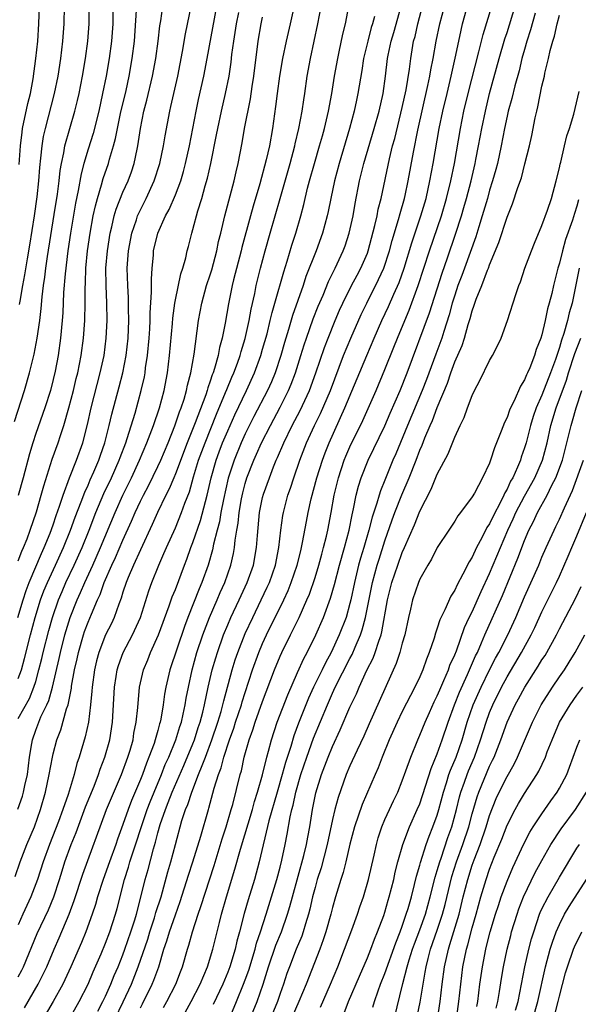
# Model space of a CAD drawing. Units: inches. Extents: x 2643000 to 2646000, y 1512000 to 1515000.
# Drawn here: x 2643065 to 2643129, y 1512667 to 1512779 of the extents above; entities that cross this region are included whole.
import ezdxf

# ---------------------------------------------------------------- set-up
doc = ezdxf.new("R2010")
doc.units = ezdxf.units.IN
doc.header["$MEASUREMENT"] = 0
doc.layers.add('LD26431512_2ft', color=80, linetype='Continuous')

msp = doc.modelspace()

# ---------------------------------------------------------------- linework, layer by layer
at = {"layer": 'LD26431512_2ft'}
for points, elevation in [([(2643065, 1512669.84), (2643065.41, 1512670.59), (2643065.61, 1512671), (2643067.19, 1512674.81), (2643068.47, 1512677.53), (2643069.08, 1512679), (2643069.73, 1512681), (2643070.02, 1512681.98), (2643070.35, 1512683), (2643071.07, 1512685), (2643071.63, 1512686.37), (2643072.71, 1512689.29), (2643073.69, 1512691.69), (2643074.19, 1512693), (2643074.38, 1512693.62), (2643074.92, 1512695), (2643075.48, 1512697), (2643075.79, 1512699), (2643076.02, 1512703), (2643076.23, 1512704.23), (2643076.34, 1512705), (2643076.49, 1512705.51), (2643077.04, 1512707), (2643078.09, 1512709), (2643079, 1512711), (2643079.95, 1512714.05), (2643080.3, 1512715), (2643081.11, 1512717), (2643081.69, 1512718.31), (2643081.98, 1512719), (2643083, 1512721.26), (2643083.72, 1512723), (2643084.1, 1512724.1), (2643084.61, 1512725.39), (2643085.09, 1512727.09), (2643085.67, 1512729), (2643086.4, 1512731), (2643087.72, 1512734.28), (2643088.76, 1512736.76), (2643088.89, 1512737.11), (2643089.48, 1512738.52), (2643089.7, 1512739), (2643090.12, 1512740.12), (2643090.43, 1512741), (2643090.54, 1512741.46), (2643091, 1512742.96), (2643091.45, 1512745), (2643091.68, 1512746.32), (2643092.09, 1512748.09), (2643092.27, 1512749), (2643092.75, 1512751), (2643093.3, 1512753), (2643093.88, 1512755), (2643094.99, 1512758.99), (2643096.17, 1512763), (2643096.7, 1512765), (2643096.74, 1512765.26), (2643097.15, 1512767), (2643097.52, 1512769), (2643097.7, 1512770.3), (2643097.82, 1512771), (2643098.11, 1512773), (2643098.48, 1512775), (2643099.34, 1512779), (2643100.09, 1512783)], 9754), ([(2643097.02, 1512783), (2643096.17, 1512779), (2643095.71, 1512777), (2643095.29, 1512775), (2643094.93, 1512773), (2643094.66, 1512771), (2643094.49, 1512769.51), (2643094.13, 1512767), (2643093.77, 1512765), (2643093.42, 1512763.42), (2643092.67, 1512760.67), (2643091.91, 1512758.09), (2643091.61, 1512757), (2643090.62, 1512753.38), (2643090.54, 1512753), (2643089.67, 1512749.67), (2643089.51, 1512749), (2643089.09, 1512746.91), (2643088.72, 1512744.72), (2643088.38, 1512743), (2643088.07, 1512741.93), (2643087.91, 1512741), (2643087.5, 1512739.5), (2643087.33, 1512739), (2643087.23, 1512738.77), (2643087, 1512738.05), (2643086.72, 1512737.28), (2643086.65, 1512737), (2643086.48, 1512736.48), (2643085.28, 1512733.28), (2643084.37, 1512731), (2643083, 1512727.44), (2643082.81, 1512727), (2643082.29, 1512725.71), (2643081.92, 1512725), (2643080.97, 1512723), (2643080.36, 1512721.64), (2643079, 1512718.74), (2643078.21, 1512717), (2643077.59, 1512715.59), (2643077.35, 1512715), (2643077, 1512713.91), (2643076.8, 1512713.2), (2643076.53, 1512712.53), (2643076, 1512711), (2643075.68, 1512710.32), (2643075, 1512708.99), (2643074.22, 1512707), (2643073.97, 1512706.03), (2643073.73, 1512705), (2643073.47, 1512703), (2643073.45, 1512702.55), (2643073.29, 1512701), (2643073.04, 1512699), (2643072.67, 1512697.33), (2643071.98, 1512695), (2643071.72, 1512694.28), (2643071.41, 1512693), (2643070.73, 1512690.73), (2643070.13, 1512689), (2643069.63, 1512687.63), (2643068.58, 1512685), (2643067.85, 1512683), (2643067.21, 1512681), (2643066.45, 1512679), (2643065.53, 1512677), (2643065, 1512675.8)], 9752), ([(2643065.16, 1512746.84), (2643065.21, 1512747.21), (2643065.53, 1512749), (2643065.77, 1512750.23), (2643066.07, 1512752.07), (2643066.35, 1512753.65), (2643066.88, 1512757), (2643067.18, 1512759.18), (2643067.36, 1512761), (2643067.47, 1512762.53), (2643067.61, 1512763.61), (2643067.74, 1512765), (2643067.91, 1512766.09), (2643068.12, 1512767), (2643069.17, 1512771), (2643069.59, 1512773), (2643069.88, 1512775), (2643070.11, 1512777), (2643070.25, 1512779), (2643070.33, 1512783)], 9734), ([(2643076.05, 1512665), (2643077.02, 1512666.98), (2643077.96, 1512669), (2643078.76, 1512671), (2643079.83, 1512674.17), (2643080.07, 1512675), (2643080.61, 1512676.61), (2643080.78, 1512677.22), (2643081.36, 1512679), (2643082.14, 1512681.86), (2643082.47, 1512683), (2643083, 1512685.01), (2643083.76, 1512687.76), (2643084.16, 1512689), (2643084.42, 1512689.58), (2643084.87, 1512691), (2643085.67, 1512693), (2643086.06, 1512694.06), (2643086.44, 1512695), (2643087.17, 1512697), (2643087.86, 1512699), (2643088.24, 1512700.24), (2643088.45, 1512701), (2643088.54, 1512701.46), (2643089.51, 1512705), (2643089.87, 1512706.13), (2643090.16, 1512707), (2643091, 1512709.15), (2643091.86, 1512711), (2643092.85, 1512713), (2643093.53, 1512714.47), (2643093.77, 1512715), (2643094.46, 1512717), (2643094.87, 1512719), (2643095.09, 1512721), (2643095.33, 1512722.67), (2643095.39, 1512723), (2643095.9, 1512725), (2643096.19, 1512725.81), (2643096.57, 1512727), (2643097.26, 1512729), (2643098.04, 1512731), (2643098.95, 1512733), (2643099.63, 1512734.37), (2643100.76, 1512737), (2643102.27, 1512741), (2643103.09, 1512743), (2643104.3, 1512745.7), (2643104.92, 1512747), (2643106.29, 1512749.71), (2643106.87, 1512751), (2643107.53, 1512753), (2643107.83, 1512754.16), (2643108.58, 1512756.58), (2643108.75, 1512757.25), (2643109.25, 1512759), (2643109.32, 1512759.32), (2643109.67, 1512761), (2643110.28, 1512764.28), (2643110.79, 1512766.79), (2643111.94, 1512771.94), (2643112.16, 1512773), (2643112.27, 1512773.73), (2643112.53, 1512775), (2643112.87, 1512777), (2643113.3, 1512779), (2643114.35, 1512783)], 9764), ([(2643079, 1512666.28), (2643079.25, 1512666.75), (2643080.35, 1512669), (2643080.55, 1512669.45), (2643081.1, 1512671), (2643081.7, 1512673), (2643082.03, 1512673.97), (2643082.32, 1512675), (2643083, 1512676.95), (2643083.55, 1512678.45), (2643084.5, 1512681.5), (2643085.01, 1512683.01), (2643085.93, 1512685.93), (2643086.79, 1512689), (2643086.85, 1512689.15), (2643087.46, 1512691.46), (2643087.95, 1512693), (2643088.24, 1512693.76), (2643088.55, 1512695), (2643089.19, 1512697), (2643089.69, 1512698.31), (2643089.9, 1512699), (2643090.57, 1512701), (2643090.66, 1512701.34), (2643091, 1512702.4), (2643091.85, 1512705), (2643092.57, 1512707), (2643093, 1512708.03), (2643093.44, 1512709), (2643095.43, 1512713), (2643095.92, 1512714.08), (2643096.28, 1512715), (2643096.96, 1512717), (2643097.36, 1512718.64), (2643097.46, 1512719), (2643097.58, 1512719.58), (2643098.01, 1512721.99), (2643098.21, 1512723), (2643098.57, 1512724.57), (2643099.22, 1512727), (2643099.84, 1512729), (2643100.15, 1512729.85), (2643100.61, 1512731), (2643102.43, 1512735), (2643104.92, 1512741), (2643105.77, 1512743), (2643106.65, 1512745), (2643107.4, 1512746.6), (2643108.02, 1512748.02), (2643108.63, 1512749.37), (2643109.2, 1512751), (2643110.09, 1512753.91), (2643111.13, 1512757), (2643111.72, 1512759), (2643112.17, 1512761), (2643112.54, 1512763), (2643113.24, 1512767), (2643113.65, 1512769), (2643114.12, 1512771), (2643114.6, 1512773), (2643115.06, 1512775.07), (2643115.46, 1512777), (2643115.73, 1512778.27), (2643115.91, 1512779), (2643116.99, 1512783)], 9766), ([(2643064.57, 1512733.43), (2643065.71, 1512737), (2643066.29, 1512739), (2643066.84, 1512741.16), (2643067.18, 1512743), (2643067.47, 1512745), (2643067.63, 1512746.37), (2643067.73, 1512747.73), (2643067.89, 1512749), (2643068.04, 1512749.96), (2643068.16, 1512751), (2643068.35, 1512752.35), (2643069.13, 1512757.13), (2643069.49, 1512759.49), (2643069.68, 1512761), (2643069.81, 1512762.19), (2643069.95, 1512763), (2643070.22, 1512764.22), (2643070.35, 1512765), (2643071.48, 1512769), (2643071.79, 1512770.21), (2643071.97, 1512771), (2643072.36, 1512773), (2643072.69, 1512775), (2643072.96, 1512777), (2643073.11, 1512779), (2643073.14, 1512781)], 9736), ([(2643064.97, 1512711), (2643065.55, 1512713), (2643065.9, 1512714.1), (2643066.24, 1512715), (2643067.67, 1512718.33), (2643067.99, 1512719), (2643068.66, 1512720.66), (2643069, 1512721.61), (2643069.34, 1512722.66), (2643069.74, 1512723.74), (2643070.14, 1512725), (2643070.88, 1512727), (2643071.67, 1512729), (2643072.39, 1512731), (2643072.92, 1512733.08), (2643073.35, 1512735), (2643074.4, 1512739), (2643074.83, 1512741), (2643075.09, 1512743), (2643075.18, 1512745), (2643075.15, 1512747), (2643075.06, 1512749), (2643075.05, 1512751), (2643075.21, 1512753), (2643075.53, 1512755), (2643075.72, 1512755.72), (2643076.01, 1512757), (2643076.23, 1512757.77), (2643077, 1512759.71), (2643077.58, 1512761), (2643077.96, 1512762.04), (2643078.29, 1512763), (2643078.62, 1512764.62), (2643078.71, 1512765), (2643078.99, 1512766.99), (2643079.39, 1512769), (2643079.74, 1512770.26), (2643080.39, 1512773), (2643080.75, 1512775), (2643081.03, 1512777), (2643081.24, 1512778.76), (2643081.34, 1512779.34), (2643081.58, 1512781)], 9742), ([(2643065, 1512703.99), (2643065.37, 1512705), (2643065.72, 1512706.28), (2643066.41, 1512709), (2643066.96, 1512711), (2643067.57, 1512713), (2643067.95, 1512714.05), (2643068.35, 1512715), (2643069.28, 1512717), (2643070.19, 1512719), (2643071, 1512721), (2643071.53, 1512722.47), (2643072.23, 1512724.23), (2643072.64, 1512725.36), (2643073, 1512726.13), (2643073.25, 1512726.75), (2643073.67, 1512727.67), (2643074.23, 1512729), (2643074.42, 1512729.58), (2643074.92, 1512731), (2643075.42, 1512733), (2643075.72, 1512734.28), (2643076.58, 1512737.42), (2643076.97, 1512739), (2643077.37, 1512741), (2643077.59, 1512743), (2643077.67, 1512745), (2643077.63, 1512746.37), (2643077.62, 1512747.62), (2643077.54, 1512749), (2643077.5, 1512751), (2643077.63, 1512753), (2643078, 1512755), (2643078.54, 1512756.54), (2643078.68, 1512757), (2643079, 1512757.69), (2643079.67, 1512759), (2643080.59, 1512761), (2643081.23, 1512763), (2643081.66, 1512765), (2643081.83, 1512766.17), (2643082.37, 1512769), (2643082.5, 1512769.5), (2643083.28, 1512773), (2643083.83, 1512775.83), (2643084.17, 1512777.83), (2643084.85, 1512781.15)], 9744), ([(2643065, 1512699.44), (2643066.28, 1512701.72), (2643066.8, 1512703), (2643067, 1512703.66), (2643067.38, 1512705), (2643067.7, 1512706.3), (2643067.86, 1512707), (2643068.5, 1512709.5), (2643068.93, 1512711), (2643069.62, 1512713), (2643070.02, 1512713.98), (2643070.47, 1512715), (2643071.42, 1512717), (2643072.31, 1512719), (2643073.13, 1512721), (2643073.91, 1512723), (2643074.82, 1512725.18), (2643075.68, 1512727), (2643076.56, 1512729), (2643076.67, 1512729.33), (2643077.31, 1512731), (2643077.48, 1512731.48), (2643078.38, 1512734.38), (2643079.1, 1512737), (2643079.45, 1512738.55), (2643079.53, 1512739), (2643079.6, 1512739.6), (2643079.82, 1512741), (2643080, 1512743), (2643080.07, 1512744.07), (2643080.11, 1512745), (2643080.11, 1512745.89), (2643080.27, 1512748.27), (2643080.26, 1512749.74), (2643080.34, 1512751), (2643080.48, 1512752.48), (2643080.51, 1512753), (2643080.98, 1512755), (2643081.89, 1512757), (2643082.29, 1512757.71), (2643083, 1512759.4), (2643083.61, 1512761), (2643083.93, 1512762.07), (2643084.18, 1512763), (2643084.61, 1512765), (2643085.39, 1512769), (2643085.67, 1512770.33), (2643086.27, 1512773), (2643086.65, 1512775), (2643087.75, 1512781)], 9746), ([(2643075.85, 1512781), (2643075.83, 1512779), (2643075.7, 1512777), (2643075.43, 1512775), (2643075.08, 1512773), (2643074.67, 1512771), (2643074.22, 1512769), (2643073.57, 1512766.43), (2643073, 1512764.63), (2643072.52, 1512763), (2643072.2, 1512761.8), (2643071.88, 1512759.88), (2643071.57, 1512758.43), (2643070.99, 1512755), (2643070.68, 1512753), (2643070.36, 1512750.36), (2643070.2, 1512748.2), (2643070.11, 1512745.89), (2643070.05, 1512745), (2643069.86, 1512743), (2643069.56, 1512741), (2643069.22, 1512739.22), (2643069, 1512738.26), (2643068.68, 1512737), (2643068.05, 1512735), (2643067, 1512732.05), (2643066.66, 1512731), (2643066.28, 1512729.72), (2643065.58, 1512727), (2643065, 1512724.95)], 9738), ([(2643065, 1512717.5), (2643065.41, 1512718.59), (2643065.61, 1512719), (2643066.02, 1512720.02), (2643066.38, 1512721), (2643067.08, 1512723.08), (2643067.63, 1512725), (2643067.92, 1512726.08), (2643068.88, 1512729.12), (2643069.57, 1512731), (2643069.83, 1512731.83), (2643070.24, 1512733), (2643070.81, 1512735), (2643071.32, 1512737), (2643071.64, 1512738.36), (2643071.82, 1512739), (2643072.22, 1512741), (2643072.48, 1512743), (2643072.63, 1512745), (2643072.67, 1512747), (2643072.66, 1512748.66), (2643072.69, 1512749.31), (2643072.73, 1512751), (2643072.93, 1512753), (2643073.23, 1512755), (2643073.6, 1512757), (2643073.84, 1512758.16), (2643074.07, 1512759), (2643074.55, 1512760.55), (2643074.74, 1512761.26), (2643075.35, 1512763), (2643075.47, 1512763.47), (2643075.93, 1512765), (2643076.16, 1512765.84), (2643076.37, 1512767), (2643076.72, 1512768.72), (2643077.35, 1512771.35), (2643077.72, 1512773), (2643078.07, 1512775), (2643078.33, 1512777), (2643078.54, 1512780.54)], 9740), ([(2643065.12, 1512762.88), (2643065.25, 1512765), (2643065.44, 1512766.56), (2643065.51, 1512767), (2643066.12, 1512769.88), (2643066.39, 1512771), (2643066.7, 1512772.7), (2643067.02, 1512775), (2643067.24, 1512777), (2643067.38, 1512779), (2643067.44, 1512781)], 9732), ([(2643065.71, 1512666.29), (2643067.28, 1512669), (2643067.87, 1512670.13), (2643068.27, 1512671), (2643069.11, 1512673), (2643069.7, 1512674.3), (2643070.84, 1512677), (2643071.42, 1512678.58), (2643072.4, 1512681.6), (2643075.12, 1512689), (2643075.67, 1512690.33), (2643076.82, 1512693), (2643077.55, 1512695), (2643077.81, 1512695.81), (2643078.15, 1512697), (2643078.26, 1512697.74), (2643078.53, 1512699), (2643078.7, 1512700.7), (2643078.89, 1512703), (2643079.36, 1512705), (2643079.84, 1512706.16), (2643080.17, 1512707), (2643081.08, 1512709), (2643082.31, 1512712.31), (2643082.65, 1512713.35), (2643083, 1512714.21), (2643084.04, 1512717), (2643084.31, 1512717.69), (2643084.77, 1512719), (2643085, 1512719.57), (2643085.88, 1512722.12), (2643086.66, 1512725), (2643087.12, 1512727), (2643087.68, 1512729), (2643088.03, 1512729.97), (2643088.42, 1512731), (2643089, 1512732.39), (2643089.27, 1512733), (2643089.8, 1512734.2), (2643091.14, 1512737), (2643092.06, 1512739), (2643092.79, 1512741), (2643093, 1512741.74), (2643093.5, 1512743.49), (2643093.88, 1512745), (2643094.08, 1512745.92), (2643094.41, 1512747), (2643095.41, 1512750.59), (2643095.81, 1512751.81), (2643096.35, 1512753.65), (2643096.79, 1512755), (2643097.36, 1512757), (2643097.71, 1512758.29), (2643098.15, 1512760.15), (2643098.38, 1512761), (2643098.93, 1512763), (2643099.53, 1512765), (2643099.84, 1512766.16), (2643100.08, 1512767), (2643100.55, 1512769), (2643100.92, 1512771), (2643101.24, 1512773), (2643101.6, 1512775), (2643101.77, 1512775.77), (2643102.19, 1512777.81), (2643102.48, 1512779), (2643102.87, 1512781)], 9756), ([(2643070.91, 1512665.09), (2643072, 1512667), (2643073, 1512668.98), (2643073.59, 1512670.41), (2643074.49, 1512672.49), (2643075, 1512673.71), (2643075.5, 1512675), (2643076.15, 1512677), (2643076.33, 1512677.67), (2643077.18, 1512681), (2643077.62, 1512682.38), (2643077.79, 1512683), (2643079.78, 1512689), (2643080.11, 1512689.89), (2643080.56, 1512691), (2643081.4, 1512693), (2643081.85, 1512694.15), (2643082.24, 1512695), (2643083.05, 1512697), (2643083.51, 1512698.49), (2643083.69, 1512699), (2643083.91, 1512699.91), (2643084.14, 1512701), (2643084.25, 1512701.75), (2643084.49, 1512703), (2643084.92, 1512705), (2643085.48, 1512707), (2643086.14, 1512709), (2643086.9, 1512711), (2643087.79, 1512713), (2643088.15, 1512713.85), (2643088.68, 1512715), (2643089.37, 1512717), (2643089.66, 1512718.34), (2643089.78, 1512719), (2643089.86, 1512719.86), (2643090.04, 1512721), (2643090.19, 1512721.81), (2643090.3, 1512723), (2643090.57, 1512724.57), (2643090.72, 1512725.28), (2643091, 1512726.35), (2643091.2, 1512727), (2643091.98, 1512729), (2643092.3, 1512729.7), (2643092.86, 1512731), (2643093.89, 1512733), (2643095, 1512735.07), (2643095.97, 1512737), (2643096.27, 1512737.73), (2643096.76, 1512739), (2643097.39, 1512741), (2643097.76, 1512742.24), (2643098.01, 1512743), (2643098.79, 1512745.21), (2643099.36, 1512746.64), (2643099.92, 1512747.92), (2643100.54, 1512749.46), (2643101.29, 1512751), (2643102.23, 1512753), (2643102.44, 1512753.56), (2643102.92, 1512755), (2643103.36, 1512757), (2643103.6, 1512758.4), (2643104.11, 1512761), (2643104.6, 1512763), (2643105.77, 1512767), (2643106.33, 1512769), (2643106.79, 1512771), (2643107.09, 1512773), (2643107.32, 1512775), (2643107.39, 1512775.39), (2643107.72, 1512777), (2643108.01, 1512777.99), (2643108.85, 1512781)], 9760), ([(2643074.11, 1512665.9), (2643074.71, 1512667), (2643075, 1512667.61), (2643075.61, 1512669), (2643076, 1512670), (2643076.44, 1512671), (2643077, 1512672.36), (2643077.23, 1512673), (2643077.92, 1512675), (2643078.35, 1512676.35), (2643078.54, 1512677), (2643079.1, 1512679.1), (2643079.55, 1512681), (2643079.87, 1512682.13), (2643080.48, 1512684.48), (2643080.73, 1512685.27), (2643081, 1512686.32), (2643081.28, 1512687.28), (2643081.86, 1512689), (2643082.19, 1512689.81), (2643082.63, 1512691), (2643083.97, 1512694.03), (2643085, 1512696.54), (2643085.18, 1512697), (2643085.62, 1512698.38), (2643085.84, 1512699), (2643086.15, 1512700.15), (2643086.35, 1512701), (2643086.76, 1512703), (2643087.23, 1512705), (2643087.62, 1512706.38), (2643087.82, 1512707), (2643088.52, 1512709), (2643089, 1512710.16), (2643089.36, 1512711), (2643090.32, 1512713), (2643091.24, 1512715), (2643091.94, 1512717), (2643092.3, 1512719), (2643092.4, 1512720.4), (2643092.64, 1512723), (2643093, 1512724.72), (2643093.1, 1512725.1), (2643093.77, 1512727), (2643094.24, 1512728.24), (2643094.55, 1512729), (2643094.69, 1512729.31), (2643095.41, 1512731), (2643096.4, 1512733), (2643097.3, 1512734.7), (2643098.37, 1512737), (2643099.1, 1512739), (2643100.08, 1512741.92), (2643100.49, 1512743), (2643101.31, 1512745), (2643101.82, 1512746.18), (2643102.2, 1512747), (2643103.19, 1512749), (2643103.81, 1512750.19), (2643104.25, 1512751), (2643105, 1512752.73), (2643105.1, 1512753), (2643105.87, 1512755.87), (2643106.11, 1512757), (2643106.25, 1512757.75), (2643106.57, 1512759), (2643107.52, 1512763.52), (2643107.88, 1512765), (2643108.13, 1512765.87), (2643109, 1512769.42), (2643109.43, 1512771.43), (2643109.81, 1512773.81), (2643109.96, 1512775), (2643110.3, 1512777), (2643110.46, 1512777.54), (2643110.79, 1512779), (2643111.33, 1512781)], 9762), ([(2643081.66, 1512666.34), (2643082.02, 1512667), (2643083.04, 1512669), (2643083.59, 1512670.41), (2643083.83, 1512671), (2643084.38, 1512673), (2643084.54, 1512673.46), (2643084.96, 1512675), (2643085.63, 1512677), (2643085.91, 1512677.91), (2643087.43, 1512682.57), (2643088.36, 1512685.64), (2643088.81, 1512687), (2643089.41, 1512689), (2643089.57, 1512689.57), (2643090.42, 1512693), (2643090.56, 1512693.44), (2643090.9, 1512695), (2643091.47, 1512697), (2643091.88, 1512698.12), (2643092.15, 1512699), (2643093, 1512701.36), (2643094.37, 1512705), (2643095, 1512706.58), (2643095.19, 1512707), (2643096.19, 1512709), (2643096.47, 1512709.53), (2643097.2, 1512711), (2643098.08, 1512713), (2643098.35, 1512713.65), (2643099, 1512715.56), (2643099.44, 1512717), (2643099.77, 1512718.23), (2643099.99, 1512719), (2643100.32, 1512720.32), (2643100.47, 1512721), (2643100.86, 1512723), (2643101.21, 1512725), (2643101.69, 1512727), (2643102.35, 1512729), (2643102.53, 1512729.47), (2643103, 1512730.53), (2643104.46, 1512733.54), (2643105.99, 1512737), (2643107, 1512739.39), (2643108.04, 1512741.96), (2643108.44, 1512743), (2643109.27, 1512745), (2643109.8, 1512746.2), (2643110.83, 1512749), (2643112.12, 1512753), (2643113.47, 1512757), (2643114.07, 1512759), (2643114.56, 1512761), (2643114.97, 1512763), (2643115.66, 1512767), (2643116.06, 1512769), (2643116.54, 1512771), (2643117.78, 1512775.78), (2643118.25, 1512777.75), (2643119.24, 1512781)], 9768), ([(2643083.7, 1512665), (2643084.82, 1512667), (2643085.84, 1512669), (2643086.68, 1512671), (2643087.29, 1512673), (2643088.05, 1512676.05), (2643088.3, 1512677), (2643088.87, 1512679), (2643089.83, 1512682.17), (2643090.45, 1512684.45), (2643091.82, 1512689), (2643092.07, 1512689.93), (2643092.41, 1512691), (2643092.97, 1512692.97), (2643093.48, 1512695), (2643093.67, 1512695.67), (2643094.01, 1512697), (2643094.67, 1512699), (2643095.87, 1512702.13), (2643097, 1512704.68), (2643097.71, 1512706.29), (2643098.1, 1512707), (2643099.1, 1512709), (2643099.99, 1512711), (2643100.79, 1512713.21), (2643101.23, 1512714.77), (2643101.81, 1512717), (2643102.38, 1512719), (2643102.91, 1512721), (2643103.25, 1512722.75), (2643103.42, 1512723.42), (2643103.73, 1512725), (2643103.98, 1512726.02), (2643104.3, 1512727), (2643105.1, 1512729), (2643107, 1512732.96), (2643107.6, 1512734.4), (2643108.74, 1512737), (2643109.54, 1512739), (2643112.11, 1512745.89), (2643113.56, 1512750.44), (2643114.18, 1512752.18), (2643115.1, 1512754.9), (2643115.77, 1512757), (2643116.05, 1512757.95), (2643116.35, 1512759), (2643116.88, 1512761), (2643117.34, 1512763), (2643117.43, 1512763.43), (2643117.74, 1512765), (2643118.11, 1512767), (2643118.52, 1512769), (2643119, 1512771), (2643120.11, 1512775), (2643120.75, 1512777.25), (2643121, 1512777.99), (2643121.93, 1512781)], 9770), ([(2643064.67, 1512681.33), (2643065.23, 1512683), (2643065.97, 1512685), (2643066.85, 1512687), (2643067.56, 1512689), (2643068.11, 1512691), (2643068.56, 1512693), (2643068.92, 1512695), (2643069, 1512695.38), (2643069.41, 1512697), (2643069.87, 1512698.13), (2643070.55, 1512700.55), (2643070.72, 1512701), (2643071.1, 1512702.9), (2643071.12, 1512703.12), (2643071.46, 1512705), (2643071.74, 1512706.26), (2643071.89, 1512707), (2643072.48, 1512709), (2643072.61, 1512709.39), (2643073, 1512710.46), (2643073.38, 1512711.38), (2643074.08, 1512713), (2643074.38, 1512713.62), (2643074.85, 1512715), (2643075.73, 1512717), (2643076.14, 1512717.86), (2643077, 1512719.85), (2643077.98, 1512722.02), (2643078.39, 1512723), (2643079, 1512724.32), (2643079.34, 1512725), (2643079.92, 1512726.08), (2643081, 1512728.29), (2643081.33, 1512729), (2643082.17, 1512731), (2643082.95, 1512732.95), (2643083.47, 1512734.53), (2643083.67, 1512735), (2643084.01, 1512736.01), (2643084.29, 1512737), (2643084.41, 1512737.6), (2643084.78, 1512739), (2643085.15, 1512741.15), (2643085.66, 1512745), (2643086.04, 1512747), (2643086.58, 1512749), (2643087, 1512750.23), (2643087.18, 1512750.82), (2643087.76, 1512753), (2643087.96, 1512754.04), (2643088.21, 1512755), (2643088.67, 1512757), (2643089.72, 1512761), (2643089.95, 1512762.05), (2643090.19, 1512763), (2643090.64, 1512765.36), (2643090.93, 1512767), (2643091.61, 1512770.39), (2643091.8, 1512771.8), (2643091.99, 1512773), (2643092.48, 1512777), (2643092.82, 1512779), (2643093, 1512779.76)], 9750), ([(2643064.96, 1512689.04), (2643065.48, 1512690.52), (2643065.6, 1512691), (2643065.75, 1512691.75), (2643066.05, 1512693), (2643066.31, 1512695), (2643066.57, 1512696.57), (2643066.62, 1512697), (2643067, 1512698.08), (2643067.35, 1512699), (2643067.61, 1512699.61), (2643068.28, 1512701), (2643068.5, 1512701.5), (2643068.92, 1512703), (2643069.69, 1512706.31), (2643069.83, 1512707), (2643070.35, 1512709), (2643070.96, 1512711), (2643071.74, 1512713), (2643072.14, 1512713.86), (2643072.62, 1512715), (2643073.54, 1512717), (2643074.43, 1512719), (2643076.09, 1512723), (2643076.97, 1512725), (2643077.96, 1512727), (2643078.9, 1512729), (2643079.75, 1512731), (2643080.5, 1512733), (2643081.17, 1512735), (2643081.73, 1512737), (2643082.11, 1512739), (2643082.34, 1512741), (2643082.66, 1512744.66), (2643082.71, 1512745.29), (2643082.94, 1512747), (2643083, 1512747.36), (2643083.63, 1512750.37), (2643083.85, 1512751), (2643084.19, 1512752.19), (2643084.37, 1512753), (2643084.51, 1512753.49), (2643084.87, 1512755), (2643085, 1512755.42), (2643085.56, 1512757.56), (2643086.02, 1512759), (2643086.42, 1512760.42), (2643086.69, 1512761.31), (2643087.07, 1512763), (2643087.72, 1512766.28), (2643087.86, 1512767), (2643088.29, 1512769), (2643088.76, 1512771), (2643089.16, 1512773), (2643089.4, 1512774.6), (2643089.49, 1512775.49), (2643089.69, 1512777), (2643090.01, 1512779), (2643090.29, 1512780.29)], 9748), ([(2643105.82, 1512779.82), (2643105.59, 1512779), (2643105.45, 1512778.55), (2643105.04, 1512777), (2643104.57, 1512775), (2643104.36, 1512773.64), (2643103.91, 1512771), (2643103.74, 1512770.26), (2643103.48, 1512769), (2643102.96, 1512767), (2643101.76, 1512763), (2643101.23, 1512761), (2643100.82, 1512759), (2643100.52, 1512757.48), (2643100.41, 1512757), (2643099.87, 1512755), (2643099.13, 1512753), (2643097.96, 1512750.03), (2643097.63, 1512749), (2643096.42, 1512745.58), (2643095.96, 1512743.96), (2643095.51, 1512742.49), (2643095.09, 1512741), (2643094.42, 1512739), (2643094, 1512738), (2643093.54, 1512737), (2643091.99, 1512734.01), (2643091, 1512732.02), (2643090.54, 1512731), (2643089.73, 1512729), (2643089.06, 1512726.94), (2643088.51, 1512724.51), (2643088.22, 1512723), (2643088.05, 1512721.95), (2643087.79, 1512721), (2643087.38, 1512719.38), (2643087.26, 1512718.74), (2643086.76, 1512717), (2643086.05, 1512715), (2643085.72, 1512714.28), (2643084.43, 1512711), (2643084.04, 1512709.96), (2643082.35, 1512705), (2643081.9, 1512703), (2643081.77, 1512702.23), (2643081.62, 1512701), (2643081.35, 1512699.35), (2643081.27, 1512699), (2643081.2, 1512698.8), (2643081, 1512698.05), (2643080.75, 1512697.25), (2643080.7, 1512697), (2643080.56, 1512696.56), (2643079.98, 1512695), (2643079.69, 1512694.31), (2643079.23, 1512693), (2643079, 1512692.42), (2643077.98, 1512690.02), (2643077.59, 1512689), (2643077, 1512687.27), (2643076.38, 1512685.62), (2643076.17, 1512685), (2643075.44, 1512683), (2643074.73, 1512681), (2643074.1, 1512679), (2643073.86, 1512678.14), (2643073.48, 1512677), (2643072.75, 1512675), (2643072.24, 1512673.76), (2643071.03, 1512670.97), (2643070.13, 1512669), (2643069.02, 1512667), (2643067, 1512663.63)], 9758), ([(2643124.22, 1512780.22), (2643123.7, 1512778.3), (2643123.27, 1512777), (2643123, 1512776.05), (2643122.71, 1512775), (2643122.38, 1512773.62), (2643121.88, 1512771.88), (2643121.55, 1512770.45), (2643121.14, 1512769), (2643121, 1512768.42), (2643120.71, 1512767), (2643120.33, 1512765), (2643119.89, 1512763), (2643119.71, 1512762.29), (2643119.34, 1512761), (2643119, 1512759.95), (2643118.74, 1512759), (2643118.15, 1512757), (2643117.75, 1512755.75), (2643117.41, 1512754.59), (2643116.13, 1512751), (2643115.83, 1512750.17), (2643115.37, 1512749), (2643115, 1512747.92), (2643114.72, 1512747), (2643114.36, 1512745.64), (2643113.74, 1512743.74), (2643113.51, 1512743), (2643112.83, 1512741.17), (2643111.76, 1512738.24), (2643111.27, 1512737), (2643109.58, 1512733), (2643108.26, 1512729.74), (2643107.93, 1512729), (2643107, 1512726.71), (2643106.49, 1512725.51), (2643106.33, 1512725), (2643106.07, 1512724.07), (2643105.53, 1512722.47), (2643105.16, 1512721), (2643104.58, 1512719), (2643104.21, 1512717.79), (2643104, 1512717), (2643103.51, 1512715), (2643103.1, 1512713), (2643103, 1512712.6), (2643102.55, 1512711), (2643101.78, 1512709), (2643100.84, 1512707), (2643100.19, 1512705.81), (2643099.81, 1512705), (2643098.83, 1512703), (2643098.26, 1512701.74), (2643097.11, 1512698.89), (2643096.57, 1512697.43), (2643096.23, 1512696.23), (2643095.63, 1512694.37), (2643095.25, 1512693), (2643094.65, 1512691), (2643093.72, 1512687.72), (2643092.62, 1512683), (2643092.06, 1512681), (2643091.33, 1512678.67), (2643090.89, 1512677.11), (2643090.36, 1512675), (2643090.06, 1512673.94), (2643089.86, 1512673), (2643089.25, 1512671), (2643089, 1512670.36), (2643088.43, 1512669), (2643087.35, 1512666.65)], 9772), ([(2643089.15, 1512665), (2643090.01, 1512667), (2643090.82, 1512669), (2643091, 1512669.49), (2643091.4, 1512670.6), (2643092.13, 1512673), (2643092.3, 1512673.7), (2643092.75, 1512675), (2643093.39, 1512677), (2643094.61, 1512681), (2643095, 1512682.41), (2643095.21, 1512683.21), (2643095.58, 1512685), (2643095.81, 1512686.19), (2643096.15, 1512688.15), (2643096.34, 1512689), (2643096.49, 1512689.51), (2643096.8, 1512691), (2643097.39, 1512693), (2643098.05, 1512695), (2643098.83, 1512697.17), (2643100.42, 1512701), (2643101, 1512702.32), (2643101.32, 1512703), (2643103, 1512706.3), (2643103.24, 1512706.76), (2643103.59, 1512707.59), (2643104.21, 1512709), (2643104.41, 1512709.59), (2643104.79, 1512711), (2643105.58, 1512715), (2643106.12, 1512717), (2643106.33, 1512717.67), (2643107, 1512719.76), (2643107.84, 1512722.16), (2643108.16, 1512723), (2643108.96, 1512725.04), (2643109.79, 1512727), (2643110.58, 1512729), (2643111, 1512730.14), (2643111.26, 1512730.74), (2643111.58, 1512731.58), (2643112.18, 1512733), (2643112.44, 1512733.56), (2643113, 1512735.04), (2643114.17, 1512737.83), (2643114.54, 1512739), (2643115, 1512740.26), (2643115.85, 1512742.15), (2643116.13, 1512743), (2643116.56, 1512744.56), (2643116.78, 1512745.22), (2643117, 1512746.11), (2643117.24, 1512746.76), (2643117.31, 1512747), (2643117.47, 1512747.47), (2643118.1, 1512749), (2643118.76, 1512750.76), (2643118.87, 1512751), (2643119, 1512751.39), (2643120.05, 1512753.95), (2643121, 1512756.85), (2643121.63, 1512758.37), (2643122.24, 1512760.24), (2643122.64, 1512761.36), (2643123.05, 1512762.95), (2643123.56, 1512765), (2643123.82, 1512766.18), (2643124.22, 1512768.22), (2643124.4, 1512769), (2643124.53, 1512769.47), (2643125, 1512771.84), (2643125.28, 1512773), (2643125.34, 1512773.34), (2643125.74, 1512775), (2643125.94, 1512775.95), (2643126.24, 1512777), (2643126.43, 1512777.57), (2643126.75, 1512779), (2643127, 1512779.97)], 9774), ([(2643091.55, 1512665), (2643092.37, 1512667), (2643093.07, 1512669), (2643093.69, 1512671), (2643094.53, 1512673.47), (2643095.17, 1512675), (2643095.86, 1512677), (2643096.12, 1512677.88), (2643096.41, 1512679), (2643097.73, 1512683.73), (2643098.03, 1512685), (2643098.17, 1512685.83), (2643098.4, 1512687), (2643098.71, 1512689), (2643099.09, 1512690.91), (2643099.73, 1512693), (2643100.49, 1512695), (2643101, 1512696.23), (2643101.89, 1512698.11), (2643103, 1512700.72), (2643103.74, 1512702.26), (2643104.04, 1512703), (2643104.95, 1512704.95), (2643105.66, 1512706.34), (2643105.89, 1512707), (2643106.3, 1512708.3), (2643106.57, 1512709), (2643106.66, 1512709.34), (2643107.31, 1512713), (2643107.8, 1512715), (2643108.47, 1512717), (2643109, 1512718.44), (2643109.26, 1512719), (2643110.39, 1512721.61), (2643111, 1512723.17), (2643112.31, 1512725.69), (2643113, 1512727.39), (2643114.27, 1512729.73), (2643115, 1512731.65), (2643115.64, 1512733), (2643116.1, 1512733.9), (2643116.48, 1512735), (2643117, 1512736.42), (2643117.28, 1512737), (2643117.88, 1512738.12), (2643119, 1512740.44), (2643119.32, 1512741), (2643119.9, 1512742.1), (2643120.32, 1512743), (2643121.06, 1512745), (2643122, 1512748), (2643122.35, 1512749), (2643122.55, 1512749.45), (2643123.05, 1512751), (2643123.78, 1512753), (2643124.13, 1512753.87), (2643125, 1512755.87), (2643125.65, 1512757.65), (2643126.1, 1512759), (2643126.64, 1512761), (2643127, 1512762.48), (2643127.08, 1512762.92), (2643127.15, 1512763.15), (2643127.58, 1512765), (2643127.84, 1512766.16), (2643128.15, 1512767), (2643128.64, 1512768.64), (2643129.25, 1512771.25)], 9776), ([(2643129.18, 1512758.82), (2643129, 1512758.11), (2643128.73, 1512757.27), (2643128.49, 1512756.49), (2643127.71, 1512754.29), (2643127.35, 1512753), (2643127, 1512751.58), (2643126.82, 1512751), (2643126.3, 1512749), (2643126.11, 1512748.11), (2643125.84, 1512747), (2643125.65, 1512746.35), (2643125.38, 1512745), (2643125, 1512743.38), (2643124.88, 1512743), (2643124.33, 1512741.67), (2643124.14, 1512741), (2643123.59, 1512739.59), (2643123.33, 1512739), (2643123.22, 1512738.78), (2643123, 1512738.22), (2643122.52, 1512737.48), (2643121.81, 1512735.81), (2643121.4, 1512735), (2643121.28, 1512734.72), (2643121, 1512733.9), (2643120.69, 1512733.31), (2643120.33, 1512732.33), (2643119.57, 1512730.43), (2643119.12, 1512729), (2643119, 1512728.67), (2643118.18, 1512727), (2643117.25, 1512725.25), (2643117, 1512724.82), (2643115.67, 1512723), (2643115.37, 1512722.63), (2643115, 1512722.02), (2643114.31, 1512721), (2643113, 1512719), (2643112.33, 1512717.67), (2643111.92, 1512717), (2643111, 1512715.38), (2643110.84, 1512715), (2643110.17, 1512713), (2643109.95, 1512711.95), (2643109.72, 1512711), (2643109.28, 1512709), (2643109, 1512708.06), (2643108.72, 1512707), (2643108.29, 1512705.71), (2643105.2, 1512698.8), (2643104.58, 1512697.42), (2643103.81, 1512695.81), (2643103, 1512694), (2643102.58, 1512693), (2643101.64, 1512690.36), (2643101.27, 1512689), (2643101, 1512687.86), (2643100.41, 1512685), (2643099.69, 1512682.31), (2643099.26, 1512681), (2643099, 1512680.07), (2643098.73, 1512679), (2643098.41, 1512677.59), (2643098.26, 1512677), (2643097.91, 1512675.91), (2643097.66, 1512675), (2643097.49, 1512674.51), (2643096.85, 1512673), (2643096.06, 1512671), (2643095.79, 1512670.21), (2643095.39, 1512669), (2643095, 1512667.92), (2643094.69, 1512667), (2643093.86, 1512665)], 9778), ([(2643129.25, 1512751), (2643128.45, 1512747), (2643128.13, 1512745.87), (2643127.94, 1512745), (2643127.51, 1512743.51), (2643127.24, 1512742.76), (2643127, 1512741.93), (2643126.53, 1512740.53), (2643125.99, 1512739), (2643125, 1512736.45), (2643124.35, 1512735), (2643123.99, 1512734.01), (2643123.68, 1512733), (2643123.17, 1512731), (2643123, 1512730.41), (2643122.63, 1512729.37), (2643122.52, 1512729), (2643122.21, 1512728.21), (2643121.66, 1512727), (2643121.41, 1512726.59), (2643121, 1512725.68), (2643120.74, 1512725.26), (2643120.64, 1512725), (2643120.29, 1512724.29), (2643119.39, 1512722.61), (2643119, 1512721.73), (2643118.7, 1512721.3), (2643118.12, 1512720.12), (2643117.51, 1512719), (2643117, 1512717.9), (2643116.64, 1512717.36), (2643115.94, 1512715.94), (2643115.28, 1512714.72), (2643115, 1512714.11), (2643114.56, 1512713.44), (2643113.87, 1512711.87), (2643113.29, 1512710.71), (2643113, 1512709.77), (2643112.79, 1512709.21), (2643112.63, 1512708.63), (2643112.09, 1512707), (2643111.77, 1512706.23), (2643111.35, 1512705), (2643111, 1512704.21), (2643110.43, 1512703), (2643109, 1512700.22), (2643108.4, 1512699), (2643107.51, 1512697), (2643106.69, 1512695), (2643106.22, 1512693.78), (2643105.88, 1512693), (2643104.42, 1512689.58), (2643103.52, 1512687), (2643103, 1512685.04), (2643102.53, 1512683), (2643102.22, 1512681.78), (2643101.95, 1512681), (2643101.35, 1512679), (2643101, 1512677.78), (2643100.81, 1512677), (2643100.24, 1512675), (2643099.94, 1512674.06), (2643099.54, 1512673), (2643097.97, 1512669), (2643097.16, 1512667), (2643096.28, 1512665)], 9780), ([(2643099.62, 1512666.38), (2643100.78, 1512669), (2643101.61, 1512671), (2643102.39, 1512673), (2643103.21, 1512675.21), (2643103.86, 1512677), (2643104.14, 1512677.86), (2643104.54, 1512679), (2643105.13, 1512681), (2643105.76, 1512683.76), (2643106.03, 1512685), (2643106.24, 1512685.76), (2643106.65, 1512687), (2643107, 1512687.84), (2643107.52, 1512689), (2643107.99, 1512690.01), (2643108.47, 1512691), (2643109, 1512692.28), (2643109.42, 1512693.42), (2643109.96, 1512695), (2643110.77, 1512697), (2643111, 1512697.5), (2643111.62, 1512699), (2643112.11, 1512700.11), (2643112.66, 1512701.34), (2643113, 1512702.02), (2643113.28, 1512702.72), (2643113.76, 1512703.76), (2643114.29, 1512705), (2643114.46, 1512705.54), (2643115, 1512706.71), (2643115.19, 1512707.19), (2643116.14, 1512709.86), (2643116.67, 1512711), (2643117, 1512711.66), (2643118.03, 1512713.97), (2643119, 1512716.05), (2643120.23, 1512719), (2643121.1, 1512721), (2643121.71, 1512722.29), (2643122.01, 1512723), (2643123, 1512724.87), (2643124.19, 1512727), (2643125.06, 1512729), (2643125.58, 1512731), (2643126.02, 1512733), (2643126.63, 1512735), (2643127.82, 1512738.18), (2643128.05, 1512739), (2643128.76, 1512741.24), (2643129.45, 1512743)], 9782), ([(2643102.33, 1512665.67), (2643102.83, 1512667), (2643104.08, 1512669.92), (2643105, 1512672.03), (2643105.4, 1512673), (2643105.83, 1512674.17), (2643106.17, 1512675), (2643106.87, 1512676.87), (2643107, 1512677.26), (2643107.38, 1512678.62), (2643107.51, 1512679), (2643108.01, 1512681), (2643108.18, 1512681.82), (2643108.48, 1512683), (2643109.05, 1512685), (2643109.81, 1512687), (2643110.72, 1512689), (2643111, 1512689.66), (2643111.67, 1512691.67), (2643112.29, 1512693.71), (2643113, 1512695.38), (2643113.58, 1512697), (2643114.25, 1512699), (2643114.97, 1512701), (2643115.55, 1512702.45), (2643116.48, 1512704.48), (2643117.4, 1512706.6), (2643117.6, 1512707), (2643118.09, 1512708.09), (2643118.47, 1512709), (2643120.47, 1512713.53), (2643122.23, 1512717.77), (2643123, 1512719.82), (2643123.51, 1512721), (2643124.02, 1512721.98), (2643124.48, 1512723), (2643125.58, 1512725), (2643126.14, 1512726.14), (2643126.6, 1512727), (2643127.35, 1512729), (2643127.86, 1512731), (2643128.33, 1512733), (2643128.49, 1512733.51), (2643128.9, 1512735), (2643129.55, 1512737)], 9784), ([(2643105.64, 1512666.36), (2643105.81, 1512667), (2643106.23, 1512668.23), (2643106.51, 1512669), (2643107, 1512670.21), (2643108.25, 1512673.75), (2643108.76, 1512675), (2643109, 1512675.65), (2643109.46, 1512677), (2643109.66, 1512677.66), (2643110.04, 1512679), (2643110.41, 1512680.41), (2643110.63, 1512681.37), (2643111, 1512682.61), (2643111.08, 1512682.92), (2643111.74, 1512685), (2643112.07, 1512685.93), (2643112.51, 1512687), (2643113, 1512688.35), (2643113.19, 1512689), (2643113.71, 1512691), (2643114.06, 1512692.06), (2643114.34, 1512693), (2643114.51, 1512693.49), (2643115.15, 1512695), (2643115.84, 1512697), (2643116.44, 1512699), (2643117.13, 1512701), (2643118.02, 1512703), (2643119, 1512704.98), (2643119.68, 1512706.32), (2643120.05, 1512707), (2643121.07, 1512709), (2643122.01, 1512711), (2643123, 1512713.35), (2643124.62, 1512717), (2643125, 1512717.92), (2643125.48, 1512719), (2643126.39, 1512721), (2643126.6, 1512721.4), (2643127, 1512722.26), (2643127.57, 1512723.57), (2643128.48, 1512725.52), (2643129.75, 1512729)], 9786), ([(2643108.08, 1512665), (2643109.06, 1512669.06), (2643109.57, 1512671), (2643109.8, 1512671.8), (2643110.18, 1512673), (2643110.39, 1512673.61), (2643111, 1512675.21), (2643111.64, 1512677), (2643112.19, 1512679), (2643112.75, 1512681.25), (2643113, 1512682.02), (2643113.28, 1512683), (2643113.44, 1512683.44), (2643114.22, 1512685.78), (2643114.66, 1512687), (2643115.21, 1512689), (2643115.56, 1512690.44), (2643115.71, 1512691), (2643116.12, 1512692.12), (2643116.42, 1512693), (2643116.58, 1512693.42), (2643117.26, 1512695), (2643117.97, 1512697), (2643118.59, 1512699), (2643119, 1512700.1), (2643119.38, 1512701), (2643120.37, 1512703), (2643121, 1512704.18), (2643122.66, 1512707), (2643123.77, 1512709), (2643124.17, 1512709.83), (2643125, 1512711.64), (2643126.66, 1512715), (2643127, 1512715.73), (2643128, 1512718), (2643128.41, 1512719), (2643129, 1512720.35), (2643130.1, 1512723)], 9788), ([(2643110.72, 1512665.28), (2643111.06, 1512666.94), (2643111.37, 1512669), (2643111.63, 1512670.37), (2643111.72, 1512671), (2643111.95, 1512671.95), (2643112.24, 1512673), (2643113, 1512675.18), (2643113.61, 1512677), (2643113.89, 1512678.11), (2643114.68, 1512681.32), (2643115.21, 1512683), (2643115.94, 1512685), (2643116.61, 1512687), (2643117, 1512688.49), (2643117.56, 1512690.44), (2643117.75, 1512691), (2643119, 1512693.96), (2643119.35, 1512694.65), (2643119.51, 1512695), (2643120.28, 1512697), (2643121, 1512699.02), (2643121.94, 1512701), (2643122.32, 1512701.68), (2643123.03, 1512703), (2643124.58, 1512705.42), (2643125, 1512706.13), (2643125.35, 1512706.65), (2643125.56, 1512707), (2643126.66, 1512709), (2643127, 1512709.69), (2643128.83, 1512713.17), (2643129.47, 1512714.53)], 9790), ([(2643113.02, 1512665), (2643113.34, 1512667), (2643113.57, 1512669), (2643113.84, 1512671), (2643114.28, 1512673), (2643114.46, 1512673.54), (2643115.5, 1512677), (2643115.98, 1512679), (2643116.49, 1512681), (2643117, 1512682.61), (2643117.22, 1512683.22), (2643117.91, 1512685), (2643118.6, 1512687), (2643119, 1512688.3), (2643119.75, 1512690.25), (2643120.1, 1512691), (2643121, 1512692.79), (2643121.8, 1512694.2), (2643122.2, 1512695), (2643123.9, 1512699), (2643124.91, 1512701), (2643126.19, 1512703), (2643127, 1512704.2), (2643127.56, 1512705), (2643128.13, 1512705.87), (2643128.81, 1512707), (2643129.9, 1512709)], 9792), ([(2643115.19, 1512665), (2643115.47, 1512667), (2643115.69, 1512669), (2643115.94, 1512671), (2643116.34, 1512673), (2643116.5, 1512673.5), (2643117, 1512675.44), (2643117.46, 1512677), (2643118.01, 1512679), (2643118.6, 1512681), (2643119, 1512682.17), (2643119.53, 1512683.53), (2643120.39, 1512685.61), (2643121, 1512687.21), (2643121.92, 1512689), (2643122.3, 1512689.7), (2643123, 1512690.85), (2643124.4, 1512693), (2643124.62, 1512693.38), (2643125.39, 1512695), (2643125.61, 1512695.61), (2643126.15, 1512697), (2643126.99, 1512699), (2643128.22, 1512701), (2643129, 1512702.1), (2643129.67, 1512703)], 9794), ([(2643117.55, 1512666.45), (2643117.64, 1512667), (2643117.89, 1512669), (2643118.17, 1512671), (2643118.56, 1512673), (2643118.66, 1512673.34), (2643119.06, 1512675), (2643119.68, 1512677), (2643120, 1512678), (2643120.34, 1512679), (2643121, 1512680.79), (2643121.65, 1512682.35), (2643122.92, 1512685.08), (2643123.6, 1512686.4), (2643123.99, 1512687), (2643125, 1512688.52), (2643126.02, 1512689.98), (2643126.75, 1512691), (2643127, 1512691.43), (2643127.83, 1512693), (2643128.16, 1512693.84), (2643129, 1512696.15), (2643129.33, 1512697)], 9796), ([(2643119.76, 1512666.24), (2643119.94, 1512667), (2643120.14, 1512668.14), (2643120.36, 1512669.64), (2643120.61, 1512671), (2643121.02, 1512673), (2643121.42, 1512674.58), (2643121.52, 1512675), (2643122.14, 1512677), (2643122.36, 1512677.64), (2643122.9, 1512679), (2643124.23, 1512681.77), (2643125, 1512683.16), (2643126.03, 1512685), (2643127.21, 1512686.79), (2643128.83, 1512689), (2643130.1, 1512691)], 9798), ([(2643121.98, 1512666.02), (2643122.26, 1512667), (2643123.05, 1512671), (2643123.51, 1512673), (2643123.81, 1512674.19), (2643124.05, 1512675), (2643124.72, 1512677), (2643124.8, 1512677.2), (2643125, 1512677.63), (2643125.69, 1512679), (2643127, 1512681.24), (2643129, 1512684.56), (2643129.28, 1512685)], 9800), ([(2643123.97, 1512665), (2643124.53, 1512667), (2643125.39, 1512671), (2643125.95, 1512673), (2643126.19, 1512673.81), (2643126.64, 1512675), (2643127, 1512675.85), (2643127.58, 1512677), (2643128.1, 1512677.9), (2643130.09, 1512681)], 9802), ([(2643126.47, 1512665.53), (2643126.86, 1512667), (2643127, 1512667.63), (2643127.7, 1512670.3), (2643127.91, 1512671), (2643128.62, 1512673), (2643128.73, 1512673.27), (2643129.55, 1512675)], 9804)]:
    msp.add_lwpolyline(points, dxfattribs=dict(at, elevation=elevation))

doc.saveas('drawing.dxf')
